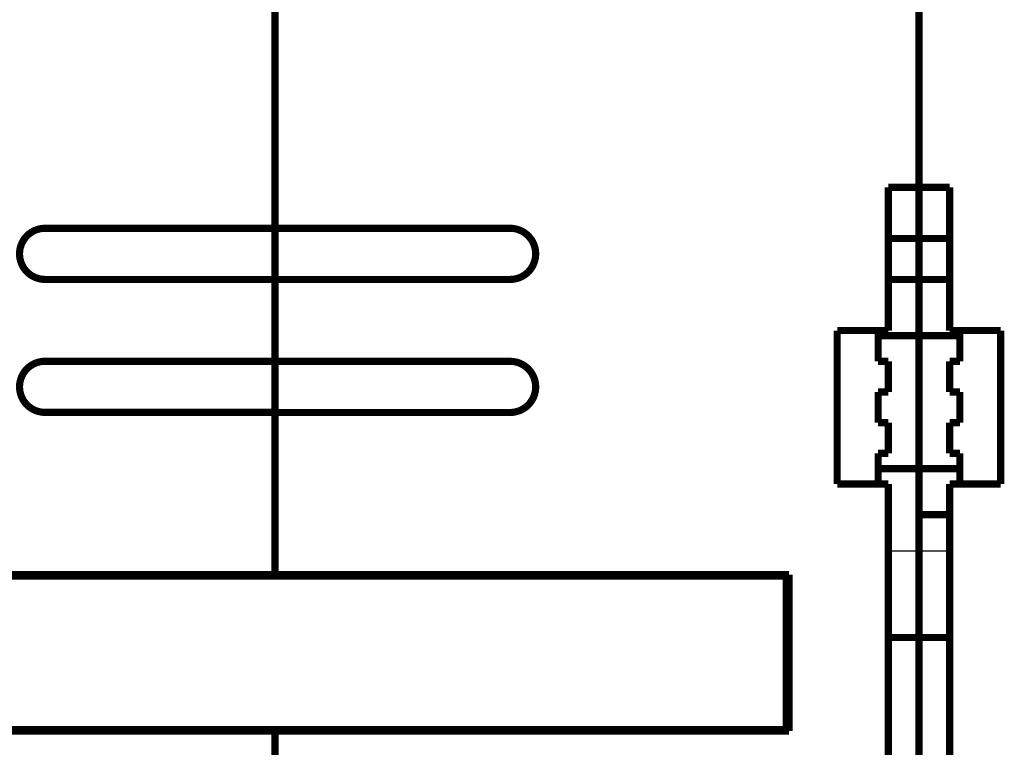
# Model space of a CAD drawing. Extents: x 70 to 1498, y 6 to 938.
# Drawn here: x 1084 to 1180, y 639 to 710 of the extents above; entities that cross this region are included whole.
import ezdxf

# ---------------------------------------------------------------- set-up
doc = ezdxf.new("R2010")
doc.units = 0
doc.layers.add('2', color=7, linetype='CONTINUOUS')

msp = doc.modelspace()

# ---------------------------------------------------------------- linework, layer by layer
at = {"layer": '2', "color": 3, "linetype": 'CONTINUOUS'}
for p, q in [((1168.8162, 657.72465), (1171.8162, 657.72465)), ((1171.8162, 657.72465), (1174.8162, 657.72465)), ((1093.3162, 640.24639), (1093.3162, 640.20468)), ((1097.3162, 640.24639), (1097.3162, 640.20468)), ((1120.3162, 640.24639), (1120.3162, 640.20468)), ((1124.3162, 640.24639), (1124.3162, 640.20468)), ((1143.8162, 640.09639), (1143.8162, 640.24639))]:
    msp.add_line(p, q, dxfattribs=at)
at = {"layer": '2', "color": 40, "linetype": 'CONTINUOUS', "const_width": 0.7}
for points in [[(1108.8162, 713.24639), (1108.8162, 689.24639)], [(1171.8162, 693.24639), (1171.8162, 712.74639)], [(1168.8162, 679.24639), (1168.8162, 693.24639)], [(1168.8162, 693.24639), (1171.8162, 693.24639)], [(1171.8162, 693.24639), (1174.8162, 693.24639)], [(1171.8162, 693.24639), (1171.8162, 688.24639)], [(1174.8162, 693.24639), (1174.8162, 679.24639)], [(1086.3162, 689.24639), (1108.8162, 689.24639)], [(1108.8162, 689.24639), (1131.8162, 689.24639)], [(1108.8162, 684.24648), (1108.8162, 689.24639)], [(1168.8162, 688.24639), (1171.8162, 688.24639)], [(1174.8162, 688.24639), (1171.8162, 688.24639)], [(1171.8162, 688.24639), (1171.8162, 684.24639)], [(1108.8162, 684.24639), (1086.3162, 684.24639)], [(1108.8162, 684.24639), (1108.8162, 676.23824)], [(1131.8162, 684.24639), (1108.8162, 684.24639)], [(1168.8162, 684.24639), (1171.8162, 684.24639)], [(1171.8162, 684.24639), (1174.8162, 684.24639)], [(1171.8162, 684.24639), (1171.8162, 678.74639)], [(1163.8162, 664.24639), (1163.8162, 679.24639)], [(1163.8162, 679.24639), (1168.8162, 679.24639)], [(1167.8162, 679.24639), (1167.8162, 676.24639)], [(1174.8162, 679.24639), (1179.8162, 679.24639)], [(1175.8162, 676.24639), (1175.8162, 679.24639)], [(1179.8162, 679.24639), (1179.8162, 664.24639)], [(1167.8162, 678.74639), (1171.8162, 678.74639)], [(1171.8162, 678.74639), (1175.8162, 678.74639)], [(1171.8162, 678.74639), (1171.8162, 665.74639)], [(1086.3162, 676.24639), (1108.8162, 676.24639)], [(1108.8162, 676.23824), (1131.8162, 676.23824)], [(1108.8162, 671.24639), (1108.8162, 676.23819)], [(1167.8162, 676.24639), (1168.8162, 676.24639)], [(1168.8162, 676.24639), (1168.8162, 673.24639)], [(1174.8162, 676.24639), (1175.8162, 676.24639)], [(1174.8162, 673.24639), (1174.8162, 676.24639)], [(1168.8162, 673.24639), (1167.8162, 673.24639)], [(1167.8162, 673.24639), (1167.8162, 670.24639)], [(1175.8162, 673.24639), (1174.8162, 673.24639)], [(1175.8162, 670.24639), (1175.8162, 673.24639)], [(1108.8162, 671.24639), (1086.3162, 671.24639)], [(1108.8162, 671.23824), (1108.8162, 671.24639)], [(1108.8162, 671.23824), (1108.8162, 655.39639)], [(1131.8162, 671.23824), (1108.8162, 671.23824)], [(1167.8162, 670.24639), (1168.8162, 670.24639)], [(1168.8162, 670.24639), (1168.8162, 667.24639)], [(1174.8162, 670.24639), (1175.8162, 670.24639)], [(1174.8162, 667.24639), (1174.8162, 670.24639)], [(1168.8162, 667.24639), (1167.8162, 667.24639)], [(1167.8162, 667.24639), (1167.8162, 664.24639)], [(1175.8162, 667.24639), (1174.8162, 667.24639)], [(1175.8162, 664.24639), (1175.8162, 667.24639)], [(1167.8162, 665.74639), (1171.8162, 665.74639)], [(1171.8162, 664.74639), (1171.8162, 665.74639)], [(1171.8162, 665.74639), (1175.8162, 665.74639)], [(1171.8162, 661.24639), (1171.8162, 664.74639)], [(1168.8162, 664.24639), (1163.8162, 664.24639)], [(1168.8162, 619.74639), (1168.8162, 664.24639)], [(1179.8162, 664.24639), (1174.8162, 664.24639)], [(1174.8162, 664.24639), (1174.8162, 619.74639)], [(1171.8162, 661.24639), (1174.8163, 661.24639)], [(1171.8162, 661.24637), (1171.8162, 657.72465)], [(1171.8162, 657.72465), (1171.8162, 649.24639)], [(1058.7162, 655.39639), (1108.8162, 655.39639)], [(1158.8162, 655.24639), (1058.8162, 655.24639)], [(1089.3162, 655.39641), (1089.3162, 655.24645)], [(1101.3167, 655.24645), (1101.3167, 655.39639)], [(1108.8162, 655.39639), (1159.1162, 655.39639)], [(1116.3162, 655.39641), (1116.3162, 655.24645)], [(1128.3167, 655.24645), (1128.3167, 655.39639)], [(1143.3162, 655.39641), (1143.3162, 655.24639)], [(1148.3162, 655.39639), (1148.3162, 655.24639)], [(1148.9662, 655.24645), (1148.9662, 655.39639)], [(1154.1162, 655.39639), (1154.1162, 655.24639)], [(1158.8162, 640.24639), (1158.8162, 655.24639)], [(1159.1162, 655.39639), (1159.1162, 640.09639)], [(1168.8162, 649.24639), (1171.8162, 649.24639)], [(1171.8162, 649.24639), (1174.8162, 649.24639)], [(1171.8162, 649.24639), (1171.8162, 632.24639)], [(1108.8162, 640.09639), (1058.7162, 640.09639)], [(1158.8162, 640.24639), (1058.8162, 640.24639)], [(1159.1162, 640.09639), (1108.8162, 640.09639)], [(1108.8162, 640.09639), (1108.8162, 623.42159)], [(1148.3162, 640.24639), (1148.3162, 640.09639)], [(1148.9662, 640.09639), (1148.9662, 640.24636)], [(1154.1162, 640.24639), (1154.1162, 640.09639)]]:
    msp.add_lwpolyline(points, dxfattribs=at)
for points in [[(1086.3162, 689.24639, 0.41421356), (1083.8162, 686.74639)], [(1134.3162, 686.74639, 0.41421356), (1131.8162, 689.24639)], [(1083.8162, 686.74639, 0.41421356), (1086.3162, 684.24639)], [(1131.8162, 684.24639, 0.41421356), (1134.3162, 686.74639)], [(1086.3162, 676.24639, 0.41421356), (1083.8162, 673.74639)], [(1134.3162, 673.73824, 0.41421356), (1131.8162, 676.23824)], [(1083.8162, 673.74639, 0.41421356), (1086.3162, 671.24639)], [(1131.8162, 671.23824, 0.41421356), (1134.3162, 673.73824)]]:
    msp.add_lwpolyline(points, format="xyb", dxfattribs=at)
at = {"layer": '2', "color": 3, "linetype": 'CONTINUOUS'}
for points in [[(1092.736, 640.09639), (1092.7339, 640.09893, -0.00054377), (1092.7317, 640.10147, -0.00054872), (1092.7296, 640.10401, -0.00054775), (1092.7275, 640.10655, -0.00053993), (1092.7254, 640.10909, -0.0005347), (1092.7233, 640.11164, -0.00053009), (1092.7212, 640.11418, -0.00052592), (1092.7191, 640.11672, -0.00052047), (1092.717, 640.11926, -0.000516), (1092.715, 640.1218, -0.00051073), (1092.7129, 640.12434, -0.00050631), (1092.7109, 640.12688, -0.00050096), (1092.7088, 640.12942, -0.0004965), (1092.7068, 640.13195, -0.00049113), (1092.7048, 640.13449, -0.00048665), (1092.7028, 640.13703, -0.00048126), (1092.7008, 640.13956, -0.00047675), (1092.6988, 640.14209, -0.00047131), (1092.6968, 640.14463, -0.0004668), (1092.6948, 640.14716, -0.00046142), (1092.6929, 640.14969, -0.00045676), (1092.6909, 640.15221, -0.00045098), (1092.689, 640.15474, -0.00044857), (1092.687, 640.15727, -0.00044832), (1092.6851, 640.15979, -0.00044876), (1092.6832, 640.16231, -0.00044936), (1092.6812, 640.16483, -0.00045013), (1092.6793, 640.16735, -0.0004506), (1092.6774, 640.16986, -0.00045138), (1092.6756, 640.17237, -0.00045198), (1092.6737, 640.17488, -0.00045284), (1092.6718, 640.17739, -0.0004535), (1092.6699, 640.1799, -0.00045444), (1092.6681, 640.1824, -0.00045518), (1092.6662, 640.1849, -0.0004562), (1092.6644, 640.1874, -0.00045703), (1092.6626, 640.1899, -0.00045812), (1092.6608, 640.19239, -0.000459), (1092.659, 640.19488, -0.00046021), (1092.6572, 640.19737, -0.00046125), (1092.6554, 640.19985, -0.00046243), (1092.6536, 640.20233, -0.00046328), (1092.6518, 640.20481, -0.00046494), (1092.6501, 640.20729, -0.00046689), (1092.6483, 640.20976, -0.00046723), (1092.6466, 640.21223, -0.00046579), (1092.6448, 640.21469, -0.00047112), (1092.6431, 640.21715, -0.00048142), (1092.6414, 640.21962, -0.00047023), (1092.6397, 640.22207, -0.00044275), (1092.638, 640.2245, -0.00048685), (1092.6363, 640.22696, -0.00057382), (1092.6346, 640.22948, -0.00044057), (1092.633, 640.23184, -0.00016794), (1092.6315, 640.23398, -0.00059331), (1092.6297, 640.23671, -0.00099066), (1092.6268, 640.2409, -0.00048685), (1092.6232, 640.24639, -0.00026151)], [(1092.8229, 640.24639), (1092.8235, 640.24352, 0.00000365), (1092.8241, 640.24065, 0.00000454), (1092.8247, 640.23777, 0.00000364), (1092.8253, 640.23488, 0.00000075), (1092.8258, 640.23199, -0.00000137), (1092.8264, 640.22909, -0.00000328), (1092.827, 640.22619, -0.00000507), (1092.8276, 640.22328, -0.00000721), (1092.8282, 640.22037, -0.00000903), (1092.8288, 640.21745, -0.00001102), (1092.8294, 640.21453, -0.00001291), (1092.83, 640.2116, -0.0000152), (1092.8306, 640.20867, -0.00001647), (1092.8312, 640.20573, -0.00001704), (1092.8318, 640.20279, -0.00001698), (1092.8324, 640.19985, -0.00001626), (1092.833, 640.1969, -0.00001575), (1092.8336, 640.19394, -0.00001531), (1092.8342, 640.19098, -0.00001488), (1092.8348, 640.18802, -0.00001438), (1092.8354, 640.18505, -0.00001393), (1092.836, 640.18208, -0.00001345), (1092.8366, 640.1791, -0.00001301), (1092.8372, 640.17611, -0.00001252), (1092.8378, 640.17312, -0.00001208), (1092.8384, 640.17013, -0.0000116), (1092.839, 640.16713, -0.00001117), (1092.8396, 640.16412, -0.00001068), (1092.8402, 640.16111, -0.00001025), (1092.8408, 640.15809, -0.00000978), (1092.8414, 640.15507, -0.00000935), (1092.842, 640.15204, -0.00000887), (1092.8427, 640.149, -0.00000845), (1092.8433, 640.14596, -0.00000799), (1092.8439, 640.14291, -0.00000755), (1092.8445, 640.13986, -0.00000706), (1092.8451, 640.1368, -0.00000668), (1092.8457, 640.13373, -0.00000629), (1092.8464, 640.13065, -0.00000577), (1092.847, 640.12758, -0.0000051), (1092.8476, 640.12452, -0.00000502), (1092.8482, 640.1214, -0.00000511), (1092.8489, 640.1182, -0.00000383), (1092.8495, 640.11519, -0.000002), (1092.85, 640.11246, -0.00000406), (1092.8507, 640.10895, -0.00000517), (1092.8518, 640.10352, -0.0000024), (1092.8533, 640.09639, -0.00000136)], [(1093.3162, 640.20464), (1093.3079, 640.20456, 0.00438569), (1093.2996, 640.20435, 0.00440241), (1093.2913, 640.20398, 0.00439203), (1093.2831, 640.20347, 0.0043561), (1093.2748, 640.20282, 0.0043313), (1093.2665, 640.20202, 0.00430976), (1093.2583, 640.20108, 0.00429012), (1093.2501, 640.2, 0.00426758), (1093.2419, 640.19877, 0.00424884), (1093.2337, 640.19741, 0.00422906), (1093.2255, 640.19591, 0.00421236), (1093.2174, 640.19427, 0.00419466), (1093.2093, 640.19249, 0.00417992), (1093.2012, 640.19058, 0.00416457), (1093.1932, 640.18854, 0.00415196), (1093.1852, 640.18636, 0.00413909), (1093.1772, 640.18404, 0.0041286), (1093.1693, 640.1816, 0.00411803), (1093.1614, 640.17902, 0.00411009), (1093.1535, 640.17632, 0.00410284), (1093.1457, 640.17348, 0.00409618), (1093.138, 640.17052, 0.00408887), (1093.1303, 640.16743, 0.00408826), (1093.1226, 640.16421, 0.00409294), (1093.115, 640.16087, 0.00408168), (1093.1075, 640.15741, 0.00405679), (1093.1, 640.15382, 0.00409322), (1093.0926, 640.15011, 0.00417936), (1093.0852, 640.14626, 0.00406392), (1093.0779, 640.14232, 0.0037977), (1093.0708, 640.13829, 0.00419973), (1093.0635, 640.13406, 0.00502249), (1093.0563, 640.12959, 0.00381462), (1093.0494, 640.12533, 0.00129365), (1093.0433, 640.12141, 0.0054088), (1093.0356, 640.11613, 0.00937102), (1093.024, 640.10767, 0.00458836), (1093.009, 640.09639, 0.00242734)], [(1097.3162, 640.20464), (1097.2162, 640.20464, 0.00000042), (1097.1162, 640.20464, 0.00000042), (1097.0162, 640.20464, 0.00000042), (1096.9162, 640.20465, 0.00000042), (1096.8162, 640.20465, 0.00000042), (1096.7162, 640.20465, 0.00000042), (1096.6162, 640.20465, 0.00000042), (1096.5162, 640.20466, 0.00000042), (1096.4162, 640.20466, 0.00000042), (1096.3162, 640.20466, 0.00000042), (1096.2162, 640.20466, 0.00000042), (1096.1162, 640.20466, 0.00000042), (1096.0162, 640.20466, 0.00000042), (1095.9162, 640.20467, 0.00000042), (1095.8162, 640.20467, 0.00000042), (1095.7162, 640.20467, 0.00000042), (1095.6162, 640.20467, 0.00000042), (1095.5162, 640.20467, 0.00000042), (1095.4162, 640.20467, 0.00000042), (1095.3162, 640.20467, 0.00000042), (1095.2162, 640.20467, 0.00000042), (1095.1162, 640.20467, 0.00000042), (1095.0162, 640.20467, 0.00000042), (1094.9162, 640.20467, 0.00000042), (1094.8162, 640.20467, 0.00000042), (1094.7162, 640.20467, 0.00000041), (1094.6163, 640.20466, 0.00000042), (1094.5162, 640.20466, 0.00000043), (1094.416, 640.20466, 0.00000041), (1094.3162, 640.20466, 0.00000039), (1094.217, 640.20466, 0.00000043), (1094.1162, 640.20466, 0.00000051), (1094.0131, 640.20465, 0.00000039), (1093.9162, 640.20465, 0.00000013), (1093.8287, 640.20465, 0.00000054), (1093.7162, 640.20465, 0.00000094), (1093.543, 640.20464, 0.00000046), (1093.3162, 640.20464, 0.00000024)], [(1097.6234, 640.09639), (1097.6169, 640.10149, 0.00418718), (1097.6102, 640.10648, 0.00419563), (1097.6035, 640.11136, 0.00418757), (1097.5968, 640.11613, 0.00416614), (1097.5899, 640.12078, 0.00415175), (1097.583, 640.12533, 0.00413984), (1097.5759, 640.12975, 0.00412945), (1097.5688, 640.13406, 0.00411857), (1097.5617, 640.13825, 0.00411011), (1097.5545, 640.14232, 0.00410213), (1097.5472, 640.14627, 0.00409609), (1097.5398, 640.15011, 0.00409069), (1097.5324, 640.15382, 0.00408701), (1097.5249, 640.15741, 0.00408426), (1097.5174, 640.16087, 0.00408301), (1097.5098, 640.16421, 0.004083), (1097.5021, 640.16743, 0.00408407), (1097.4944, 640.17052, 0.00408652), (1097.4867, 640.17348, 0.00409029), (1097.4789, 640.17632, 0.00409618), (1097.471, 640.17902, 0.00410127), (1097.4631, 640.1816, 0.00410704), (1097.4552, 640.18404, 0.00411827), (1097.4472, 640.18636, 0.00413629), (1097.4392, 640.18854, 0.00413637), (1097.4312, 640.19059, 0.00412353), (1097.4231, 640.19249, 0.00417272), (1097.415, 640.19427, 0.00427498), (1097.4069, 640.19591, 0.00416618), (1097.3987, 640.19741, 0.00390084), (1097.3906, 640.19877, 0.00433021), (1097.3824, 640.2, 0.00520215), (1097.3739, 640.20108, 0.00395102), (1097.3659, 640.20202, 0.00132056), (1097.3587, 640.2028, 0.00563788), (1097.3494, 640.20347, 0.00981072), (1097.335, 640.20409, 0.00480284), (1097.3162, 640.20464, 0.00253718)], [(1097.7791, 640.09639), (1097.7797, 640.09901, -0.00000482), (1097.7802, 640.10162, -0.00000466), (1097.7807, 640.10423, -0.00000485), (1097.7812, 640.10684, -0.00000543), (1097.7818, 640.10944, -0.00000587), (1097.7823, 640.11204, -0.00000626), (1097.7828, 640.11463, -0.00000664), (1097.7833, 640.11722, -0.00000709), (1097.7838, 640.1198, -0.00000748), (1097.7844, 640.12238, -0.00000792), (1097.7849, 640.12495, -0.00000832), (1097.7854, 640.12752, -0.00000876), (1097.7859, 640.13009, -0.00000916), (1097.7864, 640.13265, -0.0000096), (1097.787, 640.13521, -0.00001), (1097.7875, 640.13777, -0.00001045), (1097.788, 640.14032, -0.00001085), (1097.7885, 640.14287, -0.0000113), (1097.789, 640.14541, -0.00001171), (1097.7895, 640.14795, -0.00001216), (1097.79, 640.15049, -0.00001257), (1097.7906, 640.15302, -0.00001302), (1097.7911, 640.15555, -0.00001343), (1097.7916, 640.15808, -0.00001388), (1097.7921, 640.1606, -0.00001429), (1097.7926, 640.16312, -0.00001476), (1097.7931, 640.16563, -0.00001515), (1097.7936, 640.16815, -0.00001556), (1097.7941, 640.17066, -0.00001604), (1097.7946, 640.17317, -0.00001671), (1097.7951, 640.17567, -0.00001659), (1097.7957, 640.17817, -0.00001565), (1097.7962, 640.18067, -0.00001441), (1097.7967, 640.18317, -0.00001254), (1097.7972, 640.18566, -0.00001098), (1097.7977, 640.18815, -0.00000931), (1097.7982, 640.19063, -0.00000781), (1097.7987, 640.19312, -0.00000608), (1097.7992, 640.19559, -0.00000455), (1097.7997, 640.19806, -0.00000281), (1097.8002, 640.20053, -0.00000127), (1097.8007, 640.20299, 0.00000046), (1097.8012, 640.20545, 0.00000205), (1097.8017, 640.2079, 0.0000039), (1097.8022, 640.21035, 0.00000539), (1097.8027, 640.21279, 0.0000069), (1097.8032, 640.21523, 0.00000795), (1097.8037, 640.21766, 0.00000875), (1097.8042, 640.22009, 0.00000896), (1097.8047, 640.2225, 0.0000088), (1097.8051, 640.22489, 0.00001059), (1097.8056, 640.22732, 0.00001389), (1097.8061, 640.2298, 0.00001063), (1097.8066, 640.23212, 0.00000268), (1097.807, 640.23422, 0.00001696), (1097.8076, 640.2369, 0.00003199), (1097.8084, 640.24101, 0.00001592), (1097.8095, 640.24639, 0.00000833)], [(1098.0092, 640.24639), (1098.0078, 640.24432, -0.00035766), (1098.0065, 640.24225, -0.00035451), (1098.0051, 640.24017, -0.00035397), (1098.0037, 640.2381, -0.00035652), (1098.0022, 640.23602, -0.00035788), (1098.0008, 640.23393, -0.00035901), (1097.9994, 640.23185, -0.00035991), (1097.998, 640.22976, -0.00036143), (1097.9965, 640.22767, -0.00036247), (1097.9951, 640.22557, -0.00036393), (1097.9937, 640.22347, -0.00036494), (1097.9922, 640.22137, -0.00036636), (1097.9907, 640.21927, -0.00036751), (1097.9893, 640.21716, -0.00036926), (1097.9878, 640.21505, -0.00037094), (1097.9863, 640.21294, -0.00037353), (1097.9848, 640.21082, -0.00037552), (1097.9833, 640.20871, -0.000378), (1097.9818, 640.20659, -0.00037995), (1097.9803, 640.20446, -0.00038244), (1097.9788, 640.20234, -0.0003844), (1097.9773, 640.20021, -0.00038688), (1097.9758, 640.19808, -0.00038883), (1097.9742, 640.19595, -0.00039131), (1097.9727, 640.19382, -0.00039326), (1097.9711, 640.19168, -0.00039574), (1097.9696, 640.18955, -0.00039768), (1097.968, 640.18741, -0.00040015), (1097.9665, 640.18527, -0.00040209), (1097.9649, 640.18312, -0.00040457), (1097.9633, 640.18098, -0.0004065), (1097.9617, 640.17883, -0.00040897), (1097.9601, 640.17668, -0.00041091), (1097.9585, 640.17453, -0.00041338), (1097.9569, 640.17238, -0.00041531), (1097.9553, 640.17022, -0.00041777), (1097.9537, 640.16807, -0.00041971), (1097.952, 640.16591, -0.00042219), (1097.9504, 640.16375, -0.0004241), (1097.9488, 640.16159, -0.00042647), (1097.9471, 640.15943, -0.00042852), (1097.9455, 640.15727, -0.00043133), (1097.9438, 640.1551, -0.00043262), (1097.9421, 640.15294, -0.0004333), (1097.9404, 640.15077, -0.00043258), (1097.9388, 640.1486, -0.00043085), (1097.9371, 640.14644, -0.0004293), (1097.9354, 640.14427, -0.00042808), (1097.9337, 640.1421, -0.00042679), (1097.932, 640.13992, -0.00042562), (1097.9302, 640.13775, -0.00042423), (1097.9285, 640.13558, -0.00042284), (1097.9268, 640.13341, -0.00042196), (1097.925, 640.13123, -0.00042172), (1097.9233, 640.12906, -0.00041938), (1097.9215, 640.12688, -0.00041541), (1097.9198, 640.1247, -0.00041847), (1097.918, 640.12253, -0.00042752), (1097.9162, 640.12034, -0.00041644), (1097.9145, 640.11817, -0.00039149), (1097.9127, 640.11601, -0.00043841), (1097.9109, 640.11382, -0.00053162), (1097.909, 640.11157, -0.00040239), (1097.9073, 640.10946, -0.00012912), (1097.9057, 640.10755, -0.00058251), (1097.9037, 640.1051, -0.00101921), (1097.9005, 640.10133, -0.0004972), (1097.8963, 640.09639, -0.00026165)], [(1119.736, 640.09639), (1119.7339, 640.09893, -0.00054377), (1119.7317, 640.10147, -0.00054872), (1119.7296, 640.10401, -0.00054775), (1119.7275, 640.10655, -0.00053993), (1119.7254, 640.10909, -0.00053471), (1119.7233, 640.11164, -0.00053009), (1119.7212, 640.11418, -0.00052592), (1119.7191, 640.11672, -0.00052047), (1119.717, 640.11926, -0.000516), (1119.715, 640.1218, -0.00051073), (1119.7129, 640.12434, -0.00050631), (1119.7109, 640.12688, -0.00050096), (1119.7088, 640.12942, -0.0004965), (1119.7068, 640.13195, -0.00049113), (1119.7048, 640.13449, -0.00048665), (1119.7028, 640.13703, -0.00048126), (1119.7008, 640.13956, -0.00047675), (1119.6988, 640.14209, -0.00047131), (1119.6968, 640.14463, -0.0004668), (1119.6948, 640.14716, -0.00046142), (1119.6929, 640.14969, -0.00045676), (1119.6909, 640.15221, -0.00045098), (1119.689, 640.15474, -0.00044857), (1119.687, 640.15727, -0.00044832), (1119.6851, 640.15979, -0.00044876), (1119.6832, 640.16231, -0.00044936), (1119.6812, 640.16483, -0.00045013), (1119.6793, 640.16735, -0.0004506), (1119.6774, 640.16986, -0.00045138), (1119.6756, 640.17237, -0.00045198), (1119.6737, 640.17488, -0.00045284), (1119.6718, 640.17739, -0.0004535), (1119.6699, 640.1799, -0.00045444), (1119.6681, 640.1824, -0.00045518), (1119.6662, 640.1849, -0.0004562), (1119.6644, 640.1874, -0.00045703), (1119.6626, 640.1899, -0.00045812), (1119.6608, 640.19239, -0.000459), (1119.659, 640.19488, -0.00046021), (1119.6572, 640.19737, -0.00046125), (1119.6554, 640.19985, -0.00046243), (1119.6536, 640.20233, -0.00046328), (1119.6518, 640.20481, -0.00046494), (1119.6501, 640.20729, -0.00046689), (1119.6483, 640.20976, -0.00046723), (1119.6466, 640.21223, -0.00046579), (1119.6448, 640.21469, -0.00047112), (1119.6431, 640.21715, -0.00048142), (1119.6414, 640.21962, -0.00047023), (1119.6397, 640.22207, -0.00044275), (1119.638, 640.2245, -0.00048685), (1119.6363, 640.22696, -0.00057382), (1119.6346, 640.22948, -0.00044057), (1119.633, 640.23184, -0.00016794), (1119.6315, 640.23398, -0.00059331), (1119.6297, 640.23671, -0.00099066), (1119.6268, 640.2409, -0.00048685), (1119.6232, 640.24639, -0.00026151)], [(1119.8229, 640.24639), (1119.8235, 640.24352, 0.00000365), (1119.8241, 640.24065, 0.00000454), (1119.8247, 640.23777, 0.00000364), (1119.8253, 640.23488, 0.00000075), (1119.8258, 640.23199, -0.00000137), (1119.8264, 640.22909, -0.00000328), (1119.827, 640.22619, -0.00000507), (1119.8276, 640.22328, -0.00000721), (1119.8282, 640.22037, -0.00000903), (1119.8288, 640.21745, -0.00001102), (1119.8294, 640.21453, -0.00001291), (1119.83, 640.2116, -0.0000152), (1119.8306, 640.20867, -0.00001647), (1119.8312, 640.20573, -0.00001704), (1119.8318, 640.20279, -0.00001698), (1119.8324, 640.19985, -0.00001626), (1119.833, 640.1969, -0.00001575), (1119.8336, 640.19394, -0.00001531), (1119.8342, 640.19098, -0.00001488), (1119.8348, 640.18802, -0.00001438), (1119.8354, 640.18505, -0.00001393), (1119.836, 640.18208, -0.00001345), (1119.8366, 640.1791, -0.00001301), (1119.8372, 640.17611, -0.00001252), (1119.8378, 640.17312, -0.00001208), (1119.8384, 640.17013, -0.0000116), (1119.839, 640.16713, -0.00001117), (1119.8396, 640.16412, -0.00001068), (1119.8402, 640.16111, -0.00001025), (1119.8408, 640.15809, -0.00000978), (1119.8414, 640.15507, -0.00000935), (1119.842, 640.15204, -0.00000887), (1119.8427, 640.149, -0.00000845), (1119.8433, 640.14596, -0.00000799), (1119.8439, 640.14291, -0.00000755), (1119.8445, 640.13986, -0.00000706), (1119.8451, 640.1368, -0.00000668), (1119.8457, 640.13373, -0.00000629), (1119.8464, 640.13065, -0.00000577), (1119.847, 640.12758, -0.0000051), (1119.8476, 640.12452, -0.00000502), (1119.8482, 640.1214, -0.00000511), (1119.8489, 640.1182, -0.00000383), (1119.8495, 640.11519, -0.000002), (1119.85, 640.11246, -0.00000406), (1119.8507, 640.10895, -0.00000517), (1119.8518, 640.10352, -0.0000024), (1119.8533, 640.09639, -0.00000136)], [(1120.3162, 640.20464), (1120.3079, 640.20456, 0.00438836), (1120.2996, 640.20435, 0.00440482), (1120.2913, 640.20398, 0.00439416), (1120.283, 640.20347, 0.00435798), (1120.2747, 640.20282, 0.00433292), (1120.2665, 640.20202, 0.00431114), (1120.2583, 640.20108, 0.00429128), (1120.25, 640.2, 0.00426853), (1120.2418, 640.19877, 0.00424958), (1120.2337, 640.19741, 0.00422961), (1120.2255, 640.19591, 0.00421274), (1120.2174, 640.19427, 0.00419488), (1120.2093, 640.19249, 0.00417998), (1120.2012, 640.19058, 0.00416449), (1120.1932, 640.18854, 0.00415175), (1120.1852, 640.18636, 0.00413877), (1120.1772, 640.18404, 0.00412817), (1120.1693, 640.1816, 0.00411751), (1120.1614, 640.17902, 0.00410948), (1120.1535, 640.17632, 0.00410216), (1120.1457, 640.17348, 0.00409544), (1120.138, 640.17052, 0.00408808), (1120.1303, 640.16743, 0.00408742), (1120.1226, 640.16421, 0.00409208), (1120.115, 640.16087, 0.0040808), (1120.1075, 640.15741, 0.0040559), (1120.1, 640.15382, 0.00409233), (1120.0926, 640.15011, 0.00417848), (1120.0852, 640.14626, 0.00406306), (1120.0779, 640.14232, 0.0037969), (1120.0708, 640.13829, 0.00419892), (1120.0635, 640.13406, 0.00502167), (1120.0563, 640.12959, 0.00381395), (1120.0494, 640.12533, 0.00129324), (1120.0433, 640.12141, 0.00540813), (1120.0356, 640.11613, 0.00937025), (1120.024, 640.10767, 0.00458798), (1120.009, 640.09639, 0.00242711)], [(1124.3162, 640.20464), (1124.2162, 640.20464, 0.00000042), (1124.1162, 640.20464, 0.00000042), (1124.0162, 640.20464, 0.00000042), (1123.9162, 640.20465, 0.00000042), (1123.8162, 640.20465, 0.00000042), (1123.7162, 640.20465, 0.00000042), (1123.6162, 640.20465, 0.00000042), (1123.5162, 640.20466, 0.00000042), (1123.4162, 640.20466, 0.00000042), (1123.3162, 640.20466, 0.00000042), (1123.2162, 640.20466, 0.00000042), (1123.1162, 640.20466, 0.00000042), (1123.0162, 640.20466, 0.00000042), (1122.9162, 640.20467, 0.00000042), (1122.8162, 640.20467, 0.00000042), (1122.7162, 640.20467, 0.00000042), (1122.6162, 640.20467, 0.00000042), (1122.5162, 640.20467, 0.00000042), (1122.4162, 640.20467, 0.00000042), (1122.3162, 640.20467, 0.00000042), (1122.2162, 640.20467, 0.00000042), (1122.1162, 640.20467, 0.00000042), (1122.0162, 640.20467, 0.00000042), (1121.9162, 640.20467, 0.00000042), (1121.8162, 640.20467, 0.00000042), (1121.7162, 640.20467, 0.00000041), (1121.6162, 640.20466, 0.00000042), (1121.5162, 640.20466, 0.00000043), (1121.416, 640.20466, 0.00000041), (1121.3162, 640.20466, 0.00000039), (1121.217, 640.20466, 0.00000043), (1121.1162, 640.20466, 0.00000051), (1121.013, 640.20465, 0.00000039), (1120.9162, 640.20465, 0.00000013), (1120.8286, 640.20465, 0.00000054), (1120.7162, 640.20465, 0.00000094), (1120.543, 640.20464, 0.00000046), (1120.3162, 640.20464, 0.00000024)], [(1124.6234, 640.09639), (1124.6169, 640.10149, 0.00418743), (1124.6102, 640.10648, 0.00419582), (1124.6035, 640.11136, 0.0041878), (1124.5968, 640.11613, 0.00416652), (1124.5899, 640.12078, 0.00415224), (1124.583, 640.12533, 0.0041404), (1124.5759, 640.12975, 0.00413008), (1124.5688, 640.13406, 0.00411927), (1124.5617, 640.13825, 0.00411086), (1124.5545, 640.14232, 0.00410293), (1124.5472, 640.14627, 0.00409692), (1124.5398, 640.15011, 0.00409155), (1124.5324, 640.15382, 0.00408789), (1124.5249, 640.15741, 0.00408516), (1124.5174, 640.16087, 0.0040839), (1124.5098, 640.16421, 0.00408388), (1124.5021, 640.16743, 0.00408493), (1124.4944, 640.17052, 0.00408736), (1124.4867, 640.17348, 0.00409108), (1124.4789, 640.17632, 0.00409692), (1124.471, 640.17902, 0.00410194), (1124.4631, 640.1816, 0.00410764), (1124.4552, 640.18404, 0.00411879), (1124.4472, 640.18636, 0.00413672), (1124.4392, 640.18854, 0.00413669), (1124.4312, 640.19059, 0.00412374), (1124.4231, 640.19249, 0.00417279), (1124.415, 640.19427, 0.00427492), (1124.4069, 640.19591, 0.00416596), (1124.3987, 640.19741, 0.00390049), (1124.3906, 640.19877, 0.00432966), (1124.3823, 640.2, 0.00520126), (1124.3738, 640.20108, 0.0039501), (1124.3659, 640.20202, 0.00132017), (1124.3586, 640.2028, 0.00563629), (1124.3493, 640.20347, 0.0098069), (1124.335, 640.20409, 0.00480048), (1124.3162, 640.20464, 0.00253581)], [(1124.7791, 640.09639), (1124.7797, 640.09901, -0.00000482), (1124.7802, 640.10162, -0.00000466), (1124.7807, 640.10423, -0.00000485), (1124.7812, 640.10684, -0.00000543), (1124.7818, 640.10944, -0.00000587), (1124.7823, 640.11204, -0.00000626), (1124.7828, 640.11463, -0.00000664), (1124.7833, 640.11722, -0.00000709), (1124.7838, 640.1198, -0.00000748), (1124.7844, 640.12238, -0.00000792), (1124.7849, 640.12495, -0.00000832), (1124.7854, 640.12752, -0.00000876), (1124.7859, 640.13009, -0.00000916), (1124.7864, 640.13265, -0.0000096), (1124.787, 640.13521, -0.00001), (1124.7875, 640.13777, -0.00001045), (1124.788, 640.14032, -0.00001085), (1124.7885, 640.14287, -0.0000113), (1124.789, 640.14541, -0.00001171), (1124.7895, 640.14795, -0.00001216), (1124.79, 640.15049, -0.00001257), (1124.7906, 640.15302, -0.00001302), (1124.7911, 640.15555, -0.00001343), (1124.7916, 640.15808, -0.00001388), (1124.7921, 640.1606, -0.00001429), (1124.7926, 640.16312, -0.00001476), (1124.7931, 640.16563, -0.00001515), (1124.7936, 640.16815, -0.00001556), (1124.7941, 640.17066, -0.00001604), (1124.7946, 640.17317, -0.00001671), (1124.7951, 640.17567, -0.00001659), (1124.7957, 640.17817, -0.00001565), (1124.7962, 640.18067, -0.00001441), (1124.7967, 640.18317, -0.00001254), (1124.7972, 640.18566, -0.00001098), (1124.7977, 640.18815, -0.00000931), (1124.7982, 640.19063, -0.00000781), (1124.7987, 640.19312, -0.00000608), (1124.7992, 640.19559, -0.00000455), (1124.7997, 640.19806, -0.00000281), (1124.8002, 640.20053, -0.00000127), (1124.8007, 640.20299, 0.00000047), (1124.8012, 640.20545, 0.00000205), (1124.8017, 640.2079, 0.0000039), (1124.8022, 640.21035, 0.00000539), (1124.8027, 640.21279, 0.0000069), (1124.8032, 640.21523, 0.00000795), (1124.8037, 640.21766, 0.00000875), (1124.8042, 640.22009, 0.00000896), (1124.8047, 640.2225, 0.0000088), (1124.8051, 640.22489, 0.00001059), (1124.8056, 640.22732, 0.00001389), (1124.8061, 640.2298, 0.00001063), (1124.8066, 640.23212, 0.00000268), (1124.807, 640.23422, 0.00001696), (1124.8076, 640.2369, 0.00003199), (1124.8084, 640.24101, 0.00001592), (1124.8095, 640.24639, 0.00000833)], [(1125.0092, 640.24639), (1125.0078, 640.24432, -0.00035766), (1125.0065, 640.24225, -0.00035451), (1125.0051, 640.24017, -0.00035397), (1125.0037, 640.2381, -0.00035652), (1125.0022, 640.23602, -0.00035788), (1125.0008, 640.23393, -0.00035901), (1124.9994, 640.23185, -0.00035991), (1124.998, 640.22976, -0.00036143), (1124.9965, 640.22767, -0.00036247), (1124.9951, 640.22557, -0.00036393), (1124.9937, 640.22347, -0.00036494), (1124.9922, 640.22137, -0.00036636), (1124.9907, 640.21927, -0.00036751), (1124.9893, 640.21716, -0.00036926), (1124.9878, 640.21505, -0.00037094), (1124.9863, 640.21294, -0.00037353), (1124.9848, 640.21082, -0.00037552), (1124.9833, 640.20871, -0.000378), (1124.9818, 640.20659, -0.00037995), (1124.9803, 640.20446, -0.00038244), (1124.9788, 640.20234, -0.0003844), (1124.9773, 640.20021, -0.00038688), (1124.9758, 640.19808, -0.00038883), (1124.9742, 640.19595, -0.00039131), (1124.9727, 640.19382, -0.00039326), (1124.9711, 640.19168, -0.00039574), (1124.9696, 640.18955, -0.00039768), (1124.968, 640.18741, -0.00040015), (1124.9665, 640.18527, -0.00040209), (1124.9649, 640.18312, -0.00040457), (1124.9633, 640.18098, -0.0004065), (1124.9617, 640.17883, -0.00040897), (1124.9601, 640.17668, -0.00041091), (1124.9585, 640.17453, -0.00041338), (1124.9569, 640.17238, -0.00041531), (1124.9553, 640.17022, -0.00041777), (1124.9537, 640.16807, -0.00041971), (1124.952, 640.16591, -0.00042219), (1124.9504, 640.16375, -0.0004241), (1124.9488, 640.16159, -0.00042647), (1124.9471, 640.15943, -0.00042852), (1124.9455, 640.15727, -0.00043133), (1124.9438, 640.1551, -0.00043262), (1124.9421, 640.15294, -0.0004333), (1124.9404, 640.15077, -0.00043258), (1124.9388, 640.1486, -0.00043085), (1124.9371, 640.14644, -0.0004293), (1124.9354, 640.14427, -0.00042808), (1124.9337, 640.1421, -0.00042679), (1124.932, 640.13992, -0.00042562), (1124.9302, 640.13775, -0.00042423), (1124.9285, 640.13558, -0.00042284), (1124.9268, 640.13341, -0.00042196), (1124.925, 640.13123, -0.00042172), (1124.9233, 640.12906, -0.00041938), (1124.9215, 640.12688, -0.00041541), (1124.9198, 640.1247, -0.00041847), (1124.918, 640.12253, -0.00042752), (1124.9162, 640.12034, -0.00041644), (1124.9145, 640.11817, -0.00039149), (1124.9127, 640.11601, -0.00043841), (1124.9109, 640.11382, -0.00053162), (1124.909, 640.11157, -0.00040239), (1124.9073, 640.10946, -0.00012912), (1124.9057, 640.10755, -0.00058251), (1124.9037, 640.1051, -0.00101921), (1124.9005, 640.10133, -0.0004972), (1124.8963, 640.09639, -0.00026165)]]:
    msp.add_lwpolyline(points, format="xyb", dxfattribs=at)

doc.saveas('drawing.dxf')
